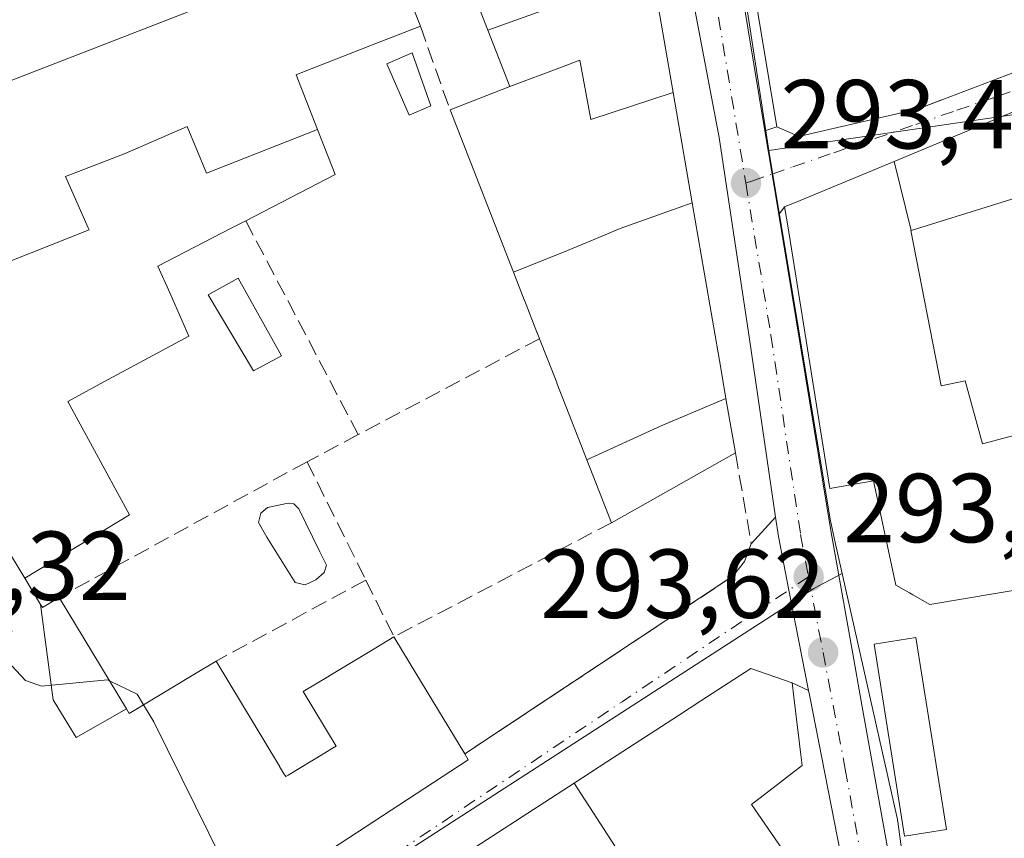
# Model space of a CAD drawing. Units: metres. Extents: x 587504 to 590967, y 4687331 to 4689698.
# Drawn here: x 587678 to 587778, y 4687473 to 4687557 of the extents above; entities that cross this region are included whole.
import ezdxf

# ---------------------------------------------------------------- set-up
doc = ezdxf.new("R2010")
doc.units = ezdxf.units.M
doc.header["$MEASUREMENT"] = 0
doc.linetypes.add('DGN Style 3', pattern=[2.307223458686699, 1.648016756204785, -0.6592067024819142])
doc.linetypes.add('DGN Style 4', pattern=[2.6384748266838614, 1.318413404963828, -0.6592067024819142, 0.001648016756204785, -0.6592067024819142])
for name, color, linetype, lineweight in [('Carretera de calzada única Cxs', 7, 'Continuous', 13), ('Carretera de calzada única eje', 7, 'DGN Style 4', 0), ('Curva de nivel normal', 30, 'Continuous', 0), ('Edificación Cxs', 1, 'Continuous', 13), ('Edificación ligera Cxs', 1, 'Continuous', 0), ('Matorral CxS', 135, 'Continuous', 0), ('Muro lineal', 1, 'DGN Style 3', 13), ('Núcleo urbano CxS', 7, 'Continuous', 0), ('Piscina CxS', 4, 'Continuous', 0), ('Punto de cota en terreno', 7, 'Continuous', 0), ('Rótulo de punto de cota en terreno', 7, 'Continuous', 0), ('Vía urbana Cxs', 4, 'Continuous', 0), ('Vía urbana eje', 4, 'DGN Style 4', 0)]:
    doc.layers.add(name, color=color, linetype=linetype, lineweight=lineweight)
doc.styles.add('Style-Arial', font='txt')

# ---------------------------------------------------------------- blocks, each defined once
blk = doc.blocks.new('5PATER')
at = {"layer": 'Matorral CxS', "linetype": 'Continuous', "lineweight": 0}
h = blk.add_hatch(color=51, dxfattribs=at)
edge = h.paths.add_edge_path()
edge.add_ellipse((0, 0), major_axis=(-0.1095731443231308, -0.1110710700762829), ratio=0.9994222409660322, start_angle=0, end_angle=360)
blk = doc.blocks.new('*U31')
at = {"layer": 'Carretera de calzada única Cxs', "color": 7, "linetype": 'Continuous', "lineweight": 13}
for points in [[(587747.6206999999, 4687583.695499999, 297.6100000000006), (587753.8904999997, 4687545.6743, 297.5531000000047), (587754.6201, 4687541.2501, 295.6796000000031), (587755.2978999997, 4687537.1327, 298.4101999999984), (587760.6501000002, 4687504.620100001, 295.417300000001), (587762.7600999996, 4687492.800100001, 294.2075999999943), (587763.8201000001, 4687486.800100001, 294.5071000000025), (587767.0201000003, 4687468.9801, 294.1392000000051), (587768.7401000002, 4687459.870100001, 294.3966999999975), (587770.0000999998, 4687453.1501, 296.3760000000038), (587772.8400999998, 4687437.290100001, 301.715200000006), (587775.9700999996, 4687417.590100001, 299.7856000000029), (587779.0601000004, 4687397.890100001, 296.4066000000021)], [(587779.3701, 4687344.1996, 298.7379999999976), (587778.3625999996, 4687358.6062, 298.2593000000052), (587778.1301999995, 4687361.9301, 297.9020000000019), (587777.8501000004, 4687367.110099999, 299.2703000000038), (587775.6101000002, 4687388.4001, 296.6347999999998), (587773.8901000004, 4687398.780099999, 297.1665000000066), (587771.9001000002, 4687409.120100001, 295.0111999999936), (587769.5201000003, 4687424.890100001, 296.4793000000063), (587767.1001000004, 4687440.6501, 294.9863999999943), (587764.4200999998, 4687456.2501, 294.9501000000019), (587761.6101000002, 4687471.8301, 294.8344999999972), (587758.4301000005, 4687488.020099999, 296.2455999999947), (587758.3443999998, 4687488.459100001, 296.1018999999943), (587756.3400999998, 4687498.7301, 293.8475999999937), (587755.2701000003, 4687504.200099999, 294.2167000000045), (587754.9796000002, 4687506.182, 294.3840999999957), (587752.2801000001, 4687524.600099999, 295.9575999999943), (587749.2200999996, 4687544.9801, 295.8619000000036), (587744.9001000002, 4687567.600099999, 297.117499999993)]]:
    blk.add_polyline3d(points, dxfattribs=at)
blk = doc.blocks.new('*U32')
at = {"layer": 'Vía urbana Cxs', "color": 4, "linetype": 'Continuous', "lineweight": 0}
blk.add_polyline3d([(587783.1401000004, 4687549.200099999, 298.7277000000031), (587777.8189000003, 4687546.990700001, 299.0917000000045), (587767.1086999997, 4687542.5439, 297.8699999999953), (587757.4921000004, 4687538.551100001, 300.1551999999938), (587755.9001000002, 4687537.890100001, 298.8073000000004), (587755.2978999997, 4687537.1327, 298.4101999999984), (587754.6201, 4687541.2501, 295.6796000000031), (587753.8904999997, 4687545.6743, 297.5531000000047), (587755.1201, 4687546.0801, 299.2342000000062), (587756.3608999997, 4687545.5373, 299.8579000000027), (587757.3601000002, 4687545.100099999, 300.1778999999952), (587760.4117000002, 4687545.801899999, 301.5576000000001), (587768.1086999997, 4687547.5723, 301.6478999999963), (587769.4901000002, 4687547.890100001, 301.6285000000062), (587772.0768999998, 4687548.8749, 302.443299999999), (587781.3901000004, 4687552.420100001, 302.5399999999936)], dxfattribs=at)
blk = doc.blocks.new('*U33')
at = {"layer": 'Vía urbana Cxs', "color": 4, "linetype": 'Continuous', "lineweight": 0}
for points in [[(587702.2301000003, 4687560.690099999, 301.3001999999979), (587678.0447000006, 4687551.3057, 299.6728000000003), (587666.3640999999, 4687546.7733, 302.0780999999988)], [(587708.5812999997, 4687471.597100001, 301.4550000000018), (587723.5500999996, 4687481.380100001, 299.1267999999982), (587723.1901000004, 4687481.9801, 300.0516000000061), (587750.6401000004, 4687500.170100001, 294.4712), (587751.8000999996, 4687501.640100001, 294.5023999999976), (587752.4901000002, 4687503.460100001, 294.6456999999937), (587754.9796000002, 4687506.182, 294.3840999999957), (587755.2701000003, 4687504.200099999, 294.2167000000045), (587756.3400999998, 4687498.7301, 293.8475999999937), (587758.3443999998, 4687488.459100001, 296.1018999999943), (587756.6601, 4687489.2501, 297.0313000000024), (587752.4401000004, 4687490.710100001, 299.3880000000063), (587747.3306999998, 4687487.396700001, 302.0580999999947), (587745.0425000004, 4687485.912900001, 301.5375000000058), (587739.3676000005, 4687482.232899999, 302.4768999999943), (587737.7204999998, 4687481.164899999, 302.1756000000024), (587734.3787000002, 4687478.9979, 300.2741999999998), (587723.0586000001, 4687471.6569, 299.4204000000027)]]:
    blk.add_polyline3d(points, dxfattribs=at)
blk = doc.blocks.new('*U43')
at = {"layer": 'Edificación Cxs', "color": 1, "linetype": 'Continuous', "lineweight": 13, "flags": 128}
for points, elevation in [([(587791.5477999998, 4687592.2926), (587793.573, 4687580.322000001), (587794.0369999995, 4687577.493000001), (587794.5539999995, 4687574.34), (587795.1069999998, 4687570.969000001), (587804.8503999999, 4687573.870200001), (587805.1880999999, 4687573.920700001), (587805.2329000002, 4687573.9275), (587815.5900999998, 4687575.4801), (587816.4638999999, 4687571.1733), (587818.8201000001, 4687559.5601), (587790.5505999997, 4687554.1676), (587790.5460999999, 4687554.1667), (587788.2083000002, 4687553.720699999), (587788.2030999997, 4687553.719699999), (587781.4565000003, 4687552.432700001), (587781.4393999996, 4687552.429500001), (587781.3901000004, 4687552.420100001), (587772.0768999998, 4687548.8749), (587771.8836000003, 4687548.801300001), (587769.4901000002, 4687547.890100001), (587768.1086999997, 4687547.5723), (587760.4117000002, 4687545.801899999), (587757.3601000002, 4687545.100099999), (587756.3608999997, 4687545.5373), (587755.1201, 4687546.0801), (587752.5843000002, 4687561.282500001), (587751.0805000003, 4687570.2985), (587748.7100999998, 4687584.5101), (587749.2605, 4687585.311699999), (587750.4200999998, 4687587.0001), (587753.0551000005, 4687587.400699999), (587760.7185000004, 4687588.5657), (587764.4545, 4687589.1337), (587764.4599000001, 4687589.134500001), (587764.5135000005, 4687589.142700001), (587766.2849000003, 4687589.4121), (587766.2899000002, 4687589.412900001), (587773.0077000001, 4687590.4341), (587774.8356999997, 4687590.712099999), (587774.8762999997, 4687590.7183), (587774.8894999997, 4687590.7203), (587790.7401000002, 4687593.130100001), (587791.0261000004, 4687592.243100001), (587791.0401, 4687592.200099999)], 306.1818000000059), ([(587768.6096999999, 4687565.651900001), (587769.3400999998, 4687561.5001), (587769.4188000001, 4687561.513900001), (587774.5401, 4687562.4101), (587773.1804999998, 4687570.1775), (587773.1767999995, 4687570.1987), (587772.5201000003, 4687573.950099999), (587767.3101000004, 4687573.040100001), (587767.5292999997, 4687571.7939), (587767.5307, 4687571.785700001), (587768.6086999997, 4687565.6577)], 306.1818000000058)]:
    blk.add_lwpolyline(points, close=True, dxfattribs=dict(at, elevation=elevation))

msp = doc.modelspace()

# ---------------------------------------------------------------- linework, layer by layer
at = {"layer": 'Carretera de calzada única Cxs', "color": 7, "linetype": 'Continuous', "lineweight": 13, "extrusion": (0.0002398305247520787, -0.001454352437486747, 0.9999989136695634), "elevation": -6378.82927648209, "flags": 128}
msp.add_lwpolyline([(587747.532420692, 4687579.375882409), (587753.8023341339, 4687541.354642199)], dxfattribs=at)
at = {"layer": 'Carretera de calzada única Cxs', "color": 7, "linetype": 'Continuous', "lineweight": 13, "extrusion": (0.9866935840600936, 0.1625906240195167, 0.0002452663679494586), "elevation": 1342084.042145593, "flags": 128}
msp.add_lwpolyline([(4529608.106218529, -31.61487945088885), (4529603.62227878, -33.48847950723433), (4529599.449462567, -30.7578794251086)], dxfattribs=at)
at = {"layer": 'Carretera de calzada única Cxs', "color": 7, "linetype": 'Continuous', "lineweight": 13}
for points in [[(587754.9797, 4687506.182, 294.3840999999957), (587752.2801000001, 4687524.600099999, 295.9575999999943), (587749.2200999996, 4687544.9801, 295.8619000000036), (587744.9001000002, 4687567.600099999, 297.117499999993), (587742.5144999997, 4687580.057800001, 293.9627000000037)], [(587755.2978999997, 4687537.1327, 298.4101999999984), (587760.6501000002, 4687504.620100001, 295.417300000001), (587762.7600999996, 4687492.800100001, 294.2075999999943), (587763.8201000001, 4687486.800100001, 294.5071000000025), (587767.0201000003, 4687468.9801, 294.1392000000051), (587768.7401000002, 4687459.870100001, 294.3966999999975), (587770.0000999998, 4687453.1501, 296.3760000000038), (587772.8400999998, 4687437.290100001, 301.715200000006), (587775.9700999996, 4687417.590100001, 299.7856000000029), (587779.0601000004, 4687397.890100001, 296.4066000000021), (587780.6001000004, 4687388.380100001, 297.6851000000024), (587782.0701000001, 4687378.870100001, 298.8668000000035), (587783.2198000001, 4687370.8223, 297.0099000000046)], [(587758.3444999997, 4687488.459100001, 296.1018999999943), (587756.3400999998, 4687498.7301, 293.8475999999937), (587755.2701000003, 4687504.200099999, 294.2167000000045), (587754.9797, 4687506.182, 294.3840999999957)], [(587777.8501000004, 4687367.110099999, 299.2703000000038), (587775.6101000002, 4687388.4001, 296.6347999999998), (587773.8901000004, 4687398.780099999, 297.1665000000066), (587771.9001000002, 4687409.120100001, 295.0111999999936), (587769.5201000003, 4687424.890100001, 296.4793000000063), (587767.1001000004, 4687440.6501, 294.9863999999943), (587764.4200999998, 4687456.2501, 294.9501000000019), (587761.6101000002, 4687471.8301, 294.8344999999972), (587758.4301000005, 4687488.020099999, 296.2455999999947), (587758.3444999997, 4687488.459100001, 296.1018999999943)]]:
    msp.add_polyline3d(points, dxfattribs=at)
at = {"layer": 'Carretera de calzada única eje', "color": 7, "linetype": 'DGN Style 4', "lineweight": 0, "extrusion": (-0.9286311652137414, -0.1629531090032439, 0.3333023301147861), "elevation": -1309555.808726517, "flags": 128}
msp.add_lwpolyline([(-4515458.528842906, 463261.1724376269), (-4515436.086144791, 463262.8206843719), (-4515411.246747704, 463262.0495933914)], dxfattribs=at)
at = {"layer": 'Carretera de calzada única eje', "color": 7, "linetype": 'DGN Style 4', "lineweight": 0}
for points in [[(587751.9401000004, 4687540.340100001, 294.7241999999969), (587754.5000999998, 4687524.790100001, 297.2902999999933), (587757.5301000001, 4687504.4001, 293.8708000000042), (587758.3501000004, 4687500.090100001, 293.8717000000034)], [(587758.3501000004, 4687500.090100001, 293.8717000000034), (587759.8300999999, 4687492.350099999, 294.3148999999976), (587762.1001000004, 4687480.4301, 294.2136000000028), (587765.9101, 4687459.4301, 294.1435999999958), (587768.2001, 4687446.7601, 295.0181000000011), (587769.5401, 4687438.960100001, 297.4137000000046), (587771.9401000004, 4687423.200099999, 296.1107000000048), (587777.3400999998, 4687388.460100001, 295.2930999999954), (587779.2001, 4687378.100099999, 297.7568000000028), (587780.8501000004, 4687362.4301, 297.4524999999995)]]:
    msp.add_polyline3d(points, dxfattribs=at)
at = {"layer": 'Curva de nivel normal', "color": 30, "linetype": 'Continuous', "lineweight": 0, "elevation": 295, "flags": 128}
for points in [[(587686.8806999996, 4687489.453000001), (587686.6600000003, 4687489.5601), (587679.9299999997, 4687488.9101), (587678.2800000003, 4687489.4801), (587676.4199999999, 4687491.5101), (587676.0999999996, 4687493.360099999), (587676.9000000004, 4687494.5101), (587672.9100000003, 4687511.7301), (587669.79, 4687513.950099999), (587667.9299999997, 4687516.7501), (587659.1399999997, 4687532.280099999), (587652.5899999999, 4687541.4001), (587651.3635999998, 4687542.612600001)], [(587690.3649000004, 4687486.9937), (587689.7100000001, 4687488.0801), (587686.8806999996, 4687489.453000001)], [(587703.6179000001, 4687468.3532), (587703.0099999999, 4687468.170100001), (587700.0300000003, 4687468.640100001), (587698.4400000004, 4687471.050100001), (587691.4100000003, 4687485.2601), (587690.3649000004, 4687486.9937)]]:
    msp.add_lwpolyline(points, dxfattribs=at)
at = {"layer": 'Edificación Cxs', "color": 1, "linetype": 'Continuous', "lineweight": 13, "flags": 128}
for points, elevation in [([(587744.5036000004, 4687549.591200001), (587736.0999999996, 4687546.828000001), (587734.9519999997, 4687552.899), (587733.073, 4687552.191000001), (587727.8097999999, 4687550.199999999), (587725.5532000001, 4687555.969599999), (587731.5410000002, 4687558.113), (587732.0039999997, 4687558.277000001), (587729.7929999996, 4687564.027000001), (587730.017, 4687564.151000001), (587732.9060000004, 4687565.189999999), (587732.2910000002, 4687567.470000001), (587729.2410000004, 4687566.460000001), (587728.0959999999, 4687569.850000001), (587728.284, 4687569.914999999), (587728.1490000002, 4687570.342), (587728.199, 4687570.359999999), (587726.3647999996, 4687575.108999999), (587739.2901, 4687579.7501)], 306.0731999999987), ([(587725.5532000001, 4687555.969599999), (587723.5000999998, 4687561.220100001), (587717.6502, 4687558.9298), (587713.8700000001, 4687567.000399999), (587712.6401000004, 4687570.1801), (587724.2856999999, 4687574.3621), (587726.3647999996, 4687575.108999999), (587728.199, 4687570.359999999), (587728.1490000002, 4687570.342), (587728.284, 4687569.914999999), (587728.0959999999, 4687569.850000001), (587729.2410000004, 4687566.460000001), (587732.2910000002, 4687567.470000001), (587732.9060000004, 4687565.189999999), (587730.017, 4687564.151000001), (587729.7929999996, 4687564.027000001), (587732.0039999997, 4687558.277000001), (587731.5410000002, 4687558.113)], 305.0158999999985), ([(587744.5036000004, 4687549.591200001), (587746.4539999999, 4687538.309), (587739.0980000002, 4687535.702), (587736.25, 4687534.504000001), (587735.2819999997, 4687534.096000001), (587733.6919999998, 4687533.426000001), (587728.1721999999, 4687531.239), (587721.6901000004, 4687547.8101), (587727.8097999999, 4687550.199999999), (587733.073, 4687552.191000001), (587734.9519999997, 4687552.899), (587736.0999999996, 4687546.828000001)], 306.0731999999989), ([(587785.6399999997, 4687545.2404), (587787.6169999996, 4687540.176999999), (587790.9919999996, 4687534.846000001), (587791.7079999996, 4687533.499), (587791.9620000003, 4687533.02), (587792.4401000004, 4687527.6601), (587787.4801000003, 4687525.890100001), (587785.7100999998, 4687532.5801), (587782.4901000002, 4687531.5801), (587780.5333000004, 4687537.956499999), (587780.3252999998, 4687538.6347), (587780.2100999998, 4687539.0101), (587780.1360999999, 4687538.9871), (587768.8393999999, 4687535.4857), (587767.1085999999, 4687542.544199999), (587777.8189000003, 4687546.990700001), (587783.1401000004, 4687549.200099999)], 304.8999999999941), ([(587749.9082000004, 4687518.326400001), (587743.267, 4687515.521000001), (587735.6840000004, 4687512.0396), (587732.6130999997, 4687519.888699999), (587732.5965, 4687519.931299999), (587730.8400999998, 4687524.420100001), (587730.5941000005, 4687525.048699999), (587730.5723000001, 4687525.104699999), (587729.2959000003, 4687528.3673), (587729.2843000004, 4687528.397299999), (587728.1721999999, 4687531.239), (587733.6919999998, 4687533.426000001), (587735.2819999997, 4687534.096000001), (587736.25, 4687534.504000001), (587739.0980000002, 4687535.702), (587746.4539999999, 4687538.309), (587747.6771, 4687531.230699999), (587749.3731000006, 4687521.419299999)], 303.4789000000017), ([(587792.4401000004, 4687527.6601), (587794.9801000003, 4687518.7301), (587782.6847000001, 4687515.4279), (587776.1401000004, 4687513.670100001), (587774.3701, 4687520.120100001), (587771.8901000004, 4687519.600099999), (587768.8201000001, 4687535.4801), (587768.8393999999, 4687535.4857), (587780.1360999999, 4687538.9871), (587780.2100999998, 4687539.0101), (587780.3252999998, 4687538.6347), (587780.5333000004, 4687537.956499999), (587782.4901000002, 4687531.5801), (587785.7100999998, 4687532.5801), (587787.4801000003, 4687525.890100001)], 303.8944999999948), ([(587735.6840000004, 4687512.0396), (587743.267, 4687515.521000001), (587749.9082000004, 4687518.326400001), (587750.8701, 4687512.7601), (587738.2001, 4687505.610099999)], 302.680600000007), ([(587688.6188000003, 4687486.576300001), (587683.4759999998, 4687483.665999999), (587681.1320000002, 4687487.52), (587679.8383, 4687497.2676), (587680.0301000001, 4687496.950099999), (587681.7301000003, 4687497.9801)], 304.5417000000015), ([(587750.7493000003, 4687459.1842), (587742.9460000005, 4687470.369999999), (587740.8909999998, 4687468.955), (587734.3784999996, 4687478.998199999), (587737.7204999998, 4687481.164899999), (587739.3674999997, 4687482.232899999), (587745.0425000004, 4687485.912900001), (587747.3306999998, 4687487.396700001), (587752.4401000004, 4687490.710100001), (587756.6601, 4687489.2501), (587757.1914999997, 4687484.9373), (587757.2521000003, 4687484.444499999), (587757.5346999997, 4687482.151900001), (587757.7001, 4687480.8101), (587756.7194999997, 4687480.056100001), (587755.4811000006, 4687479.1043), (587752.5100999996, 4687476.8201), (587760.0100999996, 4687465.9301)], 304.7085999999983)]:
    msp.add_lwpolyline(points, close=True, dxfattribs=dict(at, elevation=elevation))
for points, elevation in [([(587666.3640999999, 4687546.7733), (587678.0447000006, 4687551.3057), (587702.2301000003, 4687560.690099999)], 307.7416999999993), ([(587717.6502, 4687558.9298), (587718.6601, 4687556.370100001), (587713.5091000004, 4687554.355900001), (587713.4978999998, 4687554.351500001), (587706.3695, 4687551.564099999), (587705.9501, 4687551.4001), (587708.1421999997, 4687545.8026), (587696.7860000003, 4687541.353), (587694.8159999996, 4687546.114), (587688.4770000001, 4687543.358999999), (587682.3849999999, 4687541.016000001), (587684.7019999997, 4687535.745999999), (587684.7869999995, 4687535.552999999), (587672.7340000002, 4687530.799000001)], 307.7416999999993), ([(587672.7340000002, 4687530.799000001), (587684.7869999995, 4687535.552999999), (587684.7019999997, 4687535.745999999), (587682.3849999999, 4687541.016000001), (587688.4770000001, 4687543.358999999), (587694.8159999996, 4687546.114), (587696.7860000003, 4687541.353), (587708.1421999997, 4687545.8026), (587709.9401000004, 4687541.210100001), (587700.8000999996, 4687536.4801), (587699.3038999997, 4687535.7061), (587691.8300999999, 4687531.840100001), (587691.8344999999, 4687531.8299), (587693.0695000002, 4687529.044500001), (587695.0000999998, 4687524.690099999), (587686.3026999999, 4687520.011700001), (587682.6001000004, 4687518.020099999), (587688.9301000005, 4687506.4301), (587678.2103000004, 4687499.959799999), (587668.25, 4687516.377)], 307.7416999999985), ([(587812.2651000004, 4687504.2553), (587770.7600999996, 4687497.2601), (587769.0148999998, 4687498.2479), (587768.6688999999, 4687498.4439), (587767.2801000001, 4687499.2301), (587764.9801000003, 4687509.890100001), (587760.5301000001, 4687509.120100001), (587756.1799, 4687536.150900001), (587755.9001000002, 4687537.890100001), (587757.4921000004, 4687538.551100001), (587767.1085999999, 4687542.544199999), (587768.8393999999, 4687535.4857), (587768.8201000001, 4687535.4801), (587771.8901000004, 4687519.600099999), (587774.3701, 4687520.120100001), (587776.1401000004, 4687513.670100001), (587782.6847000001, 4687515.4279)], 306.3340999999926), ([(587668.25, 4687516.377), (587678.2103000004, 4687499.959799999), (587679.8383, 4687497.2676), (587681.1320000002, 4687487.52), (587683.4759999998, 4687483.665999999), (587688.6188000003, 4687486.576300001), (587688.9001000002, 4687486.110099999), (587695.4917000001, 4687490.085899999), (587697.7701000003, 4687491.460100001), (587704.2421000004, 4687480.733899999), (587704.2515000004, 4687480.718499999), (587704.2730999999, 4687480.682499999), (587704.6695999998, 4687480.0255), (587704.8901000004, 4687479.6601), (587705.1541999998, 4687479.819599999), (587708.8444999997, 4687482.0481), (587709.8558999998, 4687482.6589), (587709.8866999998, 4687482.6775), (587710.0401, 4687482.770099999), (587706.6700999998, 4687488.350099999), (587709.3567000004, 4687489.969500001), (587709.3980999999, 4687489.9945), (587710.5979000004, 4687490.717700001), (587713.4993000003, 4687492.466700001), (587715.9600999998, 4687493.950099999), (587717.6309000002, 4687491.183900001), (587720.9759999998, 4687485.6457), (587720.9824999999, 4687485.6349), (587723.1901000004, 4687481.9801), (587723.5500999996, 4687481.380100001), (587708.5812999997, 4687471.597100001)], 307.7416999999993), ([(587723.0582999997, 4687471.657199999), (587734.3784999996, 4687478.998199999), (587740.8909999998, 4687468.955)], 308.1045000000012)]:
    msp.add_lwpolyline(points, dxfattribs=dict(at, elevation=elevation))
at = {"layer": 'Edificación Cxs', "color": 1, "linetype": 'Continuous', "lineweight": 13, "extrusion": (-0.9312791909279741, -0.3643062834813861, 1.898731329881494e-05), "elevation": -2255036.095722359, "flags": 128}
msp.add_lwpolyline([(-4151279.912109931, 345.1475769119016), (-4151280.587131375, 344.7321769102363), (-4151280.647224886, 344.6952769121359), (-4151284.150616916, 342.5797769106361), (-4151284.182781244, 342.5623769130268), (-4151287.234326176, 341.1542769111799), (-4151305.028132704, 340.9012769111372)], dxfattribs=at)
at = {"layer": 'Edificación Cxs', "color": 1, "linetype": 'Continuous', "lineweight": 13, "extrusion": (-0.9312487603272672, -0.3643840642320815, 1.107421452524933e-05), "elevation": -2255382.812267893, "flags": 128}
msp.add_lwpolyline([(-4151071.354630389, 320.6815931194625), (-4151078.258904847, 323.0851931194104), (-4151086.687372706, 327.1075931191434), (-4151086.733092678, 327.1386931198581), (-4151091.553286285, 327.3070931198634)], dxfattribs=at)
at = {"layer": 'Edificación Cxs', "color": 1, "linetype": 'Continuous', "lineweight": 13, "extrusion": (-0.01995892872539951, -0.01126332599744914, 0.9997373548345634), "elevation": -64231.90131190716, "flags": 128}
msp.add_lwpolyline([(-3793472.834473234, 2814900.560589998), (-3793472.834473234, 2814886.008524087)], dxfattribs=at)
at = {"layer": 'Edificación Cxs', "color": 1, "linetype": 'Continuous', "lineweight": 13}
for points in [[(587739.2901, 4687579.7501, 297.0967999999993), (587744.5033, 4687549.5911, 299.5804999999964), (587746.4537000004, 4687538.308900001, 299.328800000003), (587747.6771, 4687531.230699999, 301.8919000000024), (587749.3731000006, 4687521.419299999, 300.8818000000028), (587749.9079, 4687518.326300001, 298.9542999999976), (587750.8701, 4687512.7601, 296.0384999999951)], [(587666.3640999999, 4687546.7733, 302.0780999999988), (587678.0447000006, 4687551.3057, 299.6728000000003), (587702.2301000003, 4687560.690099999, 301.3001999999979)], [(587721.6901000004, 4687547.8101, 298.0841999999975), (587727.8101000004, 4687550.200099999, 300.3264000000054), (587725.5535000004, 4687555.969699999, 298.9651000000013), (587723.5000999998, 4687561.220100001, 298.6956999999966), (587717.6501000002, 4687558.9301, 299.031799999997), (587718.6601, 4687556.370100001, 298.233699999997)], [(587818.8201000001, 4687559.5601, 297.8494999999967), (587790.5505999997, 4687554.1676, 300.6998000000021), (587790.5460999999, 4687554.1667, 300.6996999999974), (587788.2083000002, 4687553.720699999, 300.7565000000032), (587788.2030999997, 4687553.719699999, 300.7568000000028), (587781.4565000003, 4687552.432700001, 302.4897000000055), (587781.4393999996, 4687552.429500001, 302.5026999999973), (587781.3901000004, 4687552.420100001, 302.5399999999936), (587772.0768999998, 4687548.8749, 302.443299999999), (587771.8836000003, 4687548.801300001, 302.3647000000055), (587769.4901000002, 4687547.890100001, 301.6285000000062), (587768.1086999997, 4687547.5723, 301.6478999999963), (587760.4117000002, 4687545.801899999, 301.5576000000001), (587757.3601000002, 4687545.100099999, 300.1778999999952), (587756.3608999997, 4687545.5373, 299.8579000000027), (587755.1201, 4687546.0801, 299.2342000000062), (587752.5843000002, 4687561.282500001, 301.9413000000059)], [(587718.6601, 4687556.370100001, 298.233699999997), (587713.5091000004, 4687554.355900001, 299.6073000000033), (587713.4978999998, 4687554.351500001, 299.6076999999932), (587706.3695, 4687551.564099999, 302.6888999999938), (587705.9501, 4687551.4001, 303.0709999999963), (587708.1419000002, 4687545.8025, 299.6092999999965), (587709.9401000004, 4687541.210100001, 297.607600000003), (587700.8000999996, 4687536.4801, 297.2599999999948)], [(587815.4391000001, 4687506.147399999, 298.4124000000011), (587815.3645000001, 4687506.0847, 298.4700000000012), (587813.4200999998, 4687504.450099999, 299.4312999999966), (587812.2651000004, 4687504.2553, 300.3113000000012), (587770.7600999996, 4687497.2601, 299.4337999999989), (587769.0148999998, 4687498.2479, 299.7963000000018), (587768.6688999999, 4687498.4439, 299.8592999999965), (587767.2801000001, 4687499.2301, 299.8942999999999), (587764.9801000003, 4687509.890100001, 303.0019000000029), (587760.5301000001, 4687509.120100001, 297.7035000000033), (587756.1799, 4687536.150900001, 300.0139999999956), (587755.9001000002, 4687537.890100001, 298.8073000000004), (587757.4921000004, 4687538.551100001, 300.1551999999938), (587767.1086999997, 4687542.5439, 297.8699999999953), (587777.8189000003, 4687546.990700001, 299.0917000000045), (587783.1401000004, 4687549.200099999, 298.7277000000031)], [(587776.1401000004, 4687513.670100001, 303.8944999999949), (587782.6848999998, 4687515.4279, 300.5798000000068), (587794.9801000003, 4687518.7301, 300.6546999999992), (587792.4401000004, 4687527.6601, 299.4937000000064), (587787.4801000003, 4687525.890100001, 297.3540000000066), (587785.7100999998, 4687532.5801, 300.3086000000039), (587782.4901000002, 4687531.5801, 298.0993000000017), (587780.5333000004, 4687537.956499999, 299.8525999999983), (587780.3252999998, 4687538.6347, 299.9262000000017), (587780.2100999998, 4687539.0101, 299.9738999999972), (587780.1360999999, 4687538.9871, 299.9214999999967), (587768.8393000001, 4687535.485900001, 301.3757999999943), (587768.8201000001, 4687535.4801, 301.4002999999939), (587771.8901000004, 4687519.600099999, 302.3150000000023), (587774.3701, 4687520.120100001, 300.1331999999966), (587776.1401000004, 4687513.670100001, 303.8944999999949)], [(587776.1401000004, 4687513.670100001, 303.8944999999949), (587782.6848999998, 4687515.4279, 300.5798000000068), (587794.9801000003, 4687518.7301, 300.6546999999992), (587792.4401000004, 4687527.6601, 299.4937000000064), (587787.4801000003, 4687525.890100001, 297.3540000000066), (587785.7100999998, 4687532.5801, 300.3086000000039), (587782.4901000002, 4687531.5801, 298.0993000000017), (587780.5333000004, 4687537.956499999, 299.8525999999983), (587780.3252999998, 4687538.6347, 299.9262000000017), (587780.2100999998, 4687539.0101, 299.9738999999972), (587780.1360999999, 4687538.9871, 299.9214999999967), (587768.8393000001, 4687535.485900001, 301.3757999999943), (587768.8201000001, 4687535.4801, 301.4002999999939), (587771.8901000004, 4687519.600099999, 302.3150000000023), (587774.3701, 4687520.120100001, 300.1331999999966), (587776.1401000004, 4687513.670100001, 303.8944999999949)], [(587700.8000999996, 4687536.4801, 297.2599999999948), (587699.3038999997, 4687535.7061, 297.3350999999966), (587691.8300999999, 4687531.840100001, 297.894100000005), (587691.8344999999, 4687531.8299, 297.8901999999944), (587693.0695000002, 4687529.044500001, 296.6839000000036), (587695.0000999998, 4687524.690099999, 295.4755000000005), (587686.3026999999, 4687520.011700001, 296.6940000000032), (587682.6001000004, 4687518.020099999, 300.0378000000055), (587688.9301000005, 4687506.4301, 297.6273999999976), (587678.2100999998, 4687499.960100001, 301.8306000000011), (587679.8383, 4687497.267300001, 300.1926999999997), (587680.0301000001, 4687496.950099999, 300.1744000000036), (587681.7301000003, 4687497.9801, 298.3883999999962)], [(587681.7301000003, 4687497.9801, 298.3883999999962), (587688.6185, 4687486.576099999, 302.4021000000066), (587688.9001000002, 4687486.110099999, 302.6998000000021), (587695.4917000001, 4687490.085899999, 299.8776000000071), (587697.7701000003, 4687491.460100001, 298.8197999999975)], [(587697.7701000003, 4687491.460100001, 298.8197999999975), (587704.2421000004, 4687480.733899999, 304.2795999999944), (587704.2515000004, 4687480.718499999, 304.3013999999966), (587704.2730999999, 4687480.682499999, 304.3518999999943), (587704.6695999998, 4687480.0255, 305.2262999999948), (587704.8901000004, 4687479.6601, 305.6726999999955), (587705.1541999998, 4687479.819599999, 305.6576000000059), (587708.8444999997, 4687482.0481, 306.5304000000033), (587709.8558999998, 4687482.6589, 307.0356999999931), (587709.8866999998, 4687482.6775, 307.0494000000036), (587710.0401, 4687482.770099999, 307.1192000000011), (587706.6700999998, 4687488.350099999, 301.0276000000013), (587709.3567000004, 4687489.969500001, 301.8215000000055), (587709.3980999999, 4687489.9945, 301.832699999999), (587710.5979000004, 4687490.717700001, 302.1803999999975), (587713.4993000003, 4687492.466700001, 302.3647999999957), (587715.9600999998, 4687493.950099999, 301.3589000000065), (587717.6309000002, 4687491.183900001, 304.5317000000068), (587720.9759999998, 4687485.6457, 302.2385000000068), (587720.9824999999, 4687485.6349, 302.2312999999995), (587723.1901000004, 4687481.9801, 300.0516000000061)], [(587723.0585000003, 4687471.6569, 299.4204000000027), (587734.3787000002, 4687478.9979, 300.2741999999998), (587737.7204999998, 4687481.164899999, 302.1756000000024), (587739.3674999997, 4687482.232899999, 302.476800000004), (587745.0425000004, 4687485.912900001, 301.5375000000058), (587747.3306999998, 4687487.396700001, 302.0580999999947), (587752.4401000004, 4687490.710100001, 299.3880000000063), (587756.6601, 4687489.2501, 297.0313000000024), (587757.1914999997, 4687484.9373, 298.0577999999951), (587757.2521000003, 4687484.444499999, 298.0794000000024), (587757.5346999997, 4687482.151900001, 297.9756000000052), (587757.7001, 4687480.8101, 297.3364000000001), (587756.7194999997, 4687480.056100001, 298.3757000000041), (587755.4811000006, 4687479.1043, 299.8806000000041), (587752.5100999996, 4687476.8201, 303.6346000000049), (587760.0100999996, 4687465.9301, 297.7412999999942)], [(587723.1901000004, 4687481.9801, 300.0516000000061), (587723.5500999996, 4687481.380100001, 299.1267999999982), (587708.5812999997, 4687471.597100001, 301.4550000000018), (587706.9118999997, 4687470.506100001, 301.2513999999938), (587702.1083000004, 4687467.3665, 301.016300000003), (587700.5809000004, 4687466.3683, 301.4974999999977), (587699.1167000001, 4687465.4113, 301.4995999999956), (587699.1139000002, 4687465.409499999, 301.4992000000057), (587695.3185000002, 4687462.928900001, 301.0727999999945), (587695.3152999999, 4687462.926899999, 301.0734999999986), (587693.1231000006, 4687461.4943, 301.7626000000019), (587691.4146999996, 4687460.377699999, 301.2906999999978), (587688.4501, 4687458.440099999, 299.8911999999983), (587685.0800999999, 4687458.5801, 299.6502000000037), (587683.7001, 4687460.8851, 302.0521000000008), (587682.7178999997, 4687462.5261, 303.4805999999954), (587682.7105, 4687462.5383, 303.4835000000021), (587681.4676999999, 4687464.6143, 303.375), (587681.4606999997, 4687464.6261, 303.3733000000066), (587680.0188999996, 4687467.034499999, 302.9005999999936), (587679.9864999996, 4687467.0887, 302.8873000000021), (587679.9845000004, 4687467.0921, 302.886599999998), (587673.4106999999, 4687478.073100001, 302.1897000000026)]]:
    msp.add_polyline3d(points, dxfattribs=at)
at = {"layer": 'Edificación ligera Cxs', "color": 1, "linetype": 'Continuous', "lineweight": 0}
msp.add_polyline3d([(587772.4501, 4687474.2601, 295.3453000000009), (587768.1501000002, 4687473.5801, 294.5859000000055), (587765.0401, 4687493.210100001, 295.0690000000032), (587769.3300999999, 4687493.890100001, 296.2770000000019), (587772.4501, 4687474.2601, 295.3453000000009)], dxfattribs=at)
msp.add_3dface([(587772.4501, 4687474.2601, 296.2770000000019), (587768.1501000002, 4687473.5801, 296.2770000000019), (587765.0401, 4687493.210100001, 296.2770000000019), (587769.3300999999, 4687493.890100001, 296.2770000000019)], dxfattribs=at)
at = {"layer": 'Muro lineal', "color": 1, "linetype": 'DGN Style 3', "lineweight": 13, "extrusion": (0.00549301274054553, -0.01551821421083194, 0.9998644967388026), "elevation": -69215.96450041492, "flags": 128}
msp.add_lwpolyline([(587708.1528254442, 4687046.651421227), (587711.183601025, 4687038.090390353)], dxfattribs=at)
at = {"layer": 'Muro lineal', "color": 1, "linetype": 'DGN Style 3', "lineweight": 13, "extrusion": (-0.001748156787131912, 0.003320130961150026, 0.9999929603143457), "elevation": 14833.09976398559, "flags": 128}
msp.add_lwpolyline([(587700.4217272174, 4687513.068197574), (587711.9318716854, 4687491.208077088)], dxfattribs=at)
at = {"layer": 'Muro lineal', "color": 1, "linetype": 'DGN Style 3', "lineweight": 13, "extrusion": (-0.2042393706672183, -0.1080165047196452, 0.9729433252649456), "elevation": -626073.630108924, "flags": 128}
msp.add_lwpolyline([(-3868928.757446324, 2637751.864813918), (-3868928.757446324, 2637730.319991041)], dxfattribs=at)
at = {"layer": 'Muro lineal', "color": 1, "linetype": 'DGN Style 3', "lineweight": 13, "extrusion": (0.2072920728710746, 0.1097894918005406, 0.9720988962111787), "elevation": 636757.0071923158, "flags": 128}
msp.add_lwpolyline([(3867308.774458724, -2637548.58122064), (3867308.774458724, -2637542.493095344)], dxfattribs=at)
at = {"layer": 'Muro lineal', "color": 1, "linetype": 'DGN Style 3', "lineweight": 13, "extrusion": (-0.01191189234301461, -0.006517473246193721, 0.9999078104321886), "elevation": -37252.68328609427, "flags": 128}
msp.add_lwpolyline([(587668.9401567753, 4687368.61154108), (587643.5872810861, 4687354.74124649)], dxfattribs=at)
at = {"layer": 'Muro lineal', "color": 1, "linetype": 'DGN Style 3', "lineweight": 13, "extrusion": (0.02153924575236416, -0.04343747893119553, 0.998823931589808), "elevation": -190656.5005864303, "flags": 128}
msp.add_lwpolyline([(2608953.311024742, 3933850.501197868), (2608953.311024742, 3933836.97937065)], dxfattribs=at)
at = {"layer": 'Muro lineal', "color": 1, "linetype": 'DGN Style 3', "lineweight": 13, "extrusion": (-0.0265498288178693, 0.4767020605789479, 0.8786639016310656), "elevation": 2219199.060016703, "flags": 128}
msp.add_lwpolyline([(-847469.1003010882, -4083504.905916322), (-847471.6533146678, -4083498.132930469), (-847494.5072980353, -4083509.975026122)], dxfattribs=at)
at = {"layer": 'Muro lineal', "color": 1, "linetype": 'DGN Style 3', "lineweight": 13, "extrusion": (0.03505498112397099, 0.01898143654462544, 0.9992051107580968), "elevation": 109875.6382121729, "flags": 128}
msp.add_lwpolyline([(3842167.983674893, -2746585.733221865), (3842167.983674893, -2746568.309024061)], dxfattribs=at)
at = {"layer": 'Muro lineal', "color": 1, "linetype": 'DGN Style 3', "lineweight": 13}
msp.add_polyline3d([(587750.8701, 4687512.7601, 296.0384999999951), (587752.4901000002, 4687503.460100001, 294.6456999999937), (587751.8000999996, 4687501.640100001, 294.5023999999976), (587750.6401000004, 4687500.170100001, 294.4712), (587723.1901000004, 4687481.9801, 300.0516000000061)], dxfattribs=at)
at = {"layer": 'Núcleo urbano CxS', "color": 7, "linetype": 'Continuous', "lineweight": 0, "extrusion": (-0.0495873767327663, -0.002760265620640935, 0.998765975092497), "elevation": -41790.93667297992, "flags": 128}
msp.add_lwpolyline([(-4647588.000972589, 846347.1097982766), (-4647562.601299584, 846351.3543093391), (-4647527.615496128, 846354.1812986806)], dxfattribs=at)
msp.add_lwpolyline([(-4647588.000972589, 846347.1097982766), (-4647562.601299584, 846351.3543093391), (-4647527.615496128, 846354.1812986806)], dxfattribs=at)
at = {"layer": 'Núcleo urbano CxS', "color": 7, "linetype": 'Continuous', "lineweight": 0}
msp.add_polyline3d([(587754.2829, 4687543.647100001, 293.6502000000037), (587760.5418999996, 4687505.9639, 293.7988000000041), (587761.0783000002, 4687503.5759, 293.7639999999956), (587761.7909000004, 4687500.413899999, 293.7373999999982), (587758.8995000003, 4687498.894300001, 293.743100000007), (587685.8469000002, 4687451.7413, 296.0065000000032), (587676.3728999998, 4687466.429099999, 296.0614999999962), (587658.7478999998, 4687495.8873, 296.5721000000049), (587649.6549000005, 4687511.0833, 296.4146000000038), (587637.0349000003, 4687541.0211, 296.1857000000018), (587630.0308999997, 4687557.634099999, 296.2926000000007), (587621.3923000004, 4687581.587300001, 296.1616000000067), (587619.2708999999, 4687587.4693, 296.1781999999948), (587719.4999000002, 4687624.083699999, 293.4891000000061), (587735.6425000001, 4687629.982100001, 293.3650000000052), (587740.2829, 4687631.595699999, 293.4631999999983), (587745.0343000004, 4687606.380899999, 293.4253999999929), (587747.3362999996, 4687588.8915, 293.5004999999946)], close=True, dxfattribs=at)
for points in [[(587740.2829, 4687631.595699999, 293.4631999999983), (587745.0343000004, 4687606.380899999, 293.4253999999929), (587747.3362999996, 4687588.8915, 293.5004999999946), (587754.2829, 4687543.647100001, 293.6502000000037)], [(587852.1039000005, 4687560.8387, 293.4912999999942), (587823.0509000003, 4687556.803500001, 293.5942000000068), (587820.4663000006, 4687556.443499999, 293.6594999999944), (587789.8892999999, 4687548.8859, 293.7765999999974), (587754.2829, 4687543.647100001, 293.6502000000037), (587747.3362999996, 4687588.8915, 293.5004999999946)], [(587621.3923000004, 4687581.587300001, 296.1616000000067), (587630.0308999997, 4687557.634099999, 296.2926000000007), (587637.0349000003, 4687541.0211, 296.1857000000018), (587649.6549000005, 4687511.0833, 296.4146000000038), (587658.7478999998, 4687495.8873, 296.5721000000049), (587676.3728999998, 4687466.429099999, 296.0614999999962), (587685.8469000002, 4687451.7413, 296.0065000000032), (587758.8995000003, 4687498.894300001, 293.743100000007), (587761.7909000004, 4687500.413899999, 293.7373999999982)], [(587621.3923000004, 4687581.587300001, 296.1616000000067), (587630.0308999997, 4687557.634099999, 296.2926000000007), (587637.0349000003, 4687541.0211, 296.1857000000018), (587649.6549000005, 4687511.0833, 296.4146000000038), (587658.7478999998, 4687495.8873, 296.5721000000049), (587676.3728999998, 4687466.429099999, 296.0614999999962), (587685.8469000002, 4687451.7413, 296.0065000000032), (587758.8995000003, 4687498.894300001, 293.743100000007), (587761.7909000004, 4687500.413899999, 293.7373999999982)], [(587936.3914999999, 4687559.3029, 293.2972000000009), (587899.9738999996, 4687528.083100001, 293.3160000000062), (587875.9052999998, 4687556.734099999, 293.4489999999932), (587874.1744999997, 4687558.7939, 293.4523000000045), (587869.2005000003, 4687564.713099999, 293.4330000000046), (587852.1039000005, 4687560.8387, 293.4912999999942), (587823.0509000003, 4687556.803500001, 293.5942000000068), (587820.4663000006, 4687556.443499999, 293.6594999999944), (587789.8892999999, 4687548.8859, 293.7765999999974), (587754.2829, 4687543.647100001, 293.6502000000037)], [(587942.4495000001, 4687482.6303, 294.1120999999985), (587929.6495000003, 4687508.2257, 294.3821000000025), (587917.3079000004, 4687499.2597, 294.3320999999996), (587904.9095000001, 4687488.6591, 294.5047999999952), (587878.7644999997, 4687471.5175, 294.257700000002), (587854.2745000003, 4687453.708100001, 294.599000000002), (587847.8234999999, 4687433.8917, 294.5454000000027), (587846.2259000001, 4687430.102700001, 294.540599999993), (587832.9265000002, 4687415.668500001, 294.6708999999973), (587821.5639000004, 4687410.249500001, 294.554999999993), (587811.2625000002, 4687397.1711, 294.7163), (587796.0214999998, 4687406.939900001, 294.6708000000072), (587792.9572999999, 4687424.204299999, 294.3102999999974), (587788.8699000003, 4687445.327299999, 294.0910000000004), (587772.1989000002, 4687440.5143, 294.0886000000028), (587767.4353, 4687475.289100001, 293.9481999999989), (587761.7909000004, 4687500.413899999, 293.7373999999982), (587761.0783000002, 4687503.5759, 293.7639999999956), (587760.5418999996, 4687505.9639, 293.7988000000041), (587754.2829, 4687543.647100001, 293.6502000000037), (587789.8892999999, 4687548.8859, 293.7765999999974), (587820.4663000006, 4687556.443499999, 293.6594999999944), (587823.0509000003, 4687556.803500001, 293.5942000000068), (587852.1039000005, 4687560.8387, 293.4912999999942)], [(587630.0308999997, 4687557.634099999, 296.2926000000007), (587637.0349000003, 4687541.0211, 296.1857000000018), (587649.6549000005, 4687511.0833, 296.4146000000038), (587658.7478999998, 4687495.8873, 296.5721000000049), (587676.3728999998, 4687466.429099999, 296.0614999999962), (587685.8469000002, 4687451.7413, 296.0065000000032), (587758.8995000003, 4687498.894300001, 293.743100000007), (587761.7909000004, 4687500.413899999, 293.7373999999982), (587767.4353, 4687475.289100001, 293.9481999999989), (587772.1989000002, 4687440.5143, 294.0886000000028), (587776.9994999999, 4687404.9079, 294.5299999999988), (587777.0979000004, 4687404.1709, 294.5387000000046), (587781.7918999996, 4687369.0231, 295.2225999999937)], [(587754.2829, 4687543.647100001, 293.6502000000037), (587760.5418999996, 4687505.9639, 293.7988000000041), (587761.0783000002, 4687503.5759, 293.7639999999956), (587761.7909000004, 4687500.413899999, 293.7373999999982)]]:
    msp.add_polyline3d(points, dxfattribs=at)
at = {"layer": 'Piscina CxS', "color": 4, "linetype": 'Continuous', "lineweight": 0}
for points in [[(587719.7200999996, 4687548.2301, 295.1839000000036), (587717.5301000001, 4687547.280099999, 295.4510000000009), (587715.2200999996, 4687552.520099999, 294.2532000000065), (587717.8300999999, 4687553.630100001, 294.5225000000065), (587719.7200999996, 4687548.2301, 295.1839000000036)], [(587704.4600999998, 4687522.670100001, 293.5657999999967), (587701.5900999998, 4687521.140100001, 293.5966000000044), (587696.9801000003, 4687528.9001, 294.171199999997), (587700.0201000003, 4687530.600099999, 293.9113999999972), (587704.4600999998, 4687522.670100001, 293.5657999999967)], [(587707.9700999996, 4687499.7601, 293.7918000000063), (587706.8701, 4687499.2501, 293.8169999999955), (587705.8501000004, 4687499.5001, 293.8046999999933), (587702.9501, 4687504.140100001, 293.7810000000027), (587702.1001000004, 4687505.6501, 293.803700000004), (587702.3501000004, 4687506.590100001, 293.8015000000014), (587703.0201000003, 4687507.1801, 293.8331000000035), (587705.1300999997, 4687507.620100001, 294.0019000000029), (587705.7301000003, 4687507.530099999, 294.0411000000022), (587706.2401000002, 4687507.030099999, 294.0434999999998), (587708.3800999997, 4687502.640100001, 293.7335000000021), (587709.0601000004, 4687501.290100001, 293.7449000000051), (587708.8101000004, 4687500.530099999, 293.758600000001), (587707.9700999996, 4687499.7601, 293.7918000000063)]]:
    msp.add_polyline3d(points, dxfattribs=at)
msp.add_polyline3d([(587707.9700999996, 4687499.7601, 293.7918000000063), (587706.8701, 4687499.2501, 293.8169999999955), (587705.8501000004, 4687499.5001, 293.8046999999933), (587702.9501, 4687504.140100001, 293.7810000000027), (587702.1001000004, 4687505.6501, 293.803700000004), (587702.3501000004, 4687506.590100001, 293.8015000000014), (587703.0201000003, 4687507.1801, 293.8331000000035), (587705.1300999997, 4687507.620100001, 294.0019000000029), (587705.7301000003, 4687507.530099999, 294.0411000000022), (587706.2401000002, 4687507.030099999, 294.0434999999998), (587708.3800999997, 4687502.640100001, 293.7335000000021), (587709.0601000004, 4687501.290100001, 293.7449000000051), (587708.8101000004, 4687500.530099999, 293.758600000001)], close=True, dxfattribs=at)
for points in [[(587719.7200999996, 4687548.2301, 295.1839000000036), (587717.5301000001, 4687547.280099999, 295.4510000000009), (587715.2200999996, 4687552.520099999, 294.2532000000065), (587717.8300999999, 4687553.630100001, 294.5225000000065)], [(587704.4600999998, 4687522.670100001, 293.5657999999967), (587701.5900999998, 4687521.140100001, 293.5966000000044), (587696.9801000003, 4687528.9001, 294.171199999997), (587700.0201000003, 4687530.600099999, 293.9113999999972)]]:
    msp.add_3dface(points, dxfattribs=at)
at = {"layer": 'Vía urbana Cxs', "color": 4, "linetype": 'Continuous', "lineweight": 0, "extrusion": (0.3834595301554377, -0.9235576802365528, 3.008053836004455e-06), "elevation": -4103831.017597738, "flags": 128}
msp.add_lwpolyline([(2340337.047214344, 311.0722446362296), (2340331.285563731, 311.4362446360985), (2340319.688908424, 310.2145446362512), (2340309.276346426, 312.4997446362268), (2340307.552575849, 311.1518446362272)], dxfattribs=at)
at = {"layer": 'Vía urbana Cxs', "color": 4, "linetype": 'Continuous', "lineweight": 0, "extrusion": (-0.7523274083695854, -0.2483078180116603, 0.6102021780772267), "elevation": -1605956.031878935, "flags": 128}
msp.add_lwpolyline([(-4267142.201881597, 1237312.339587191), (-4267142.201881597, 1237314.461403604)], dxfattribs=at)
at = {"layer": 'Vía urbana Cxs', "color": 4, "linetype": 'Continuous', "lineweight": 0, "extrusion": (0.9866935840600936, 0.1625906240195167, 0.0002452663679494586), "elevation": 1342084.042145593, "flags": 128}
msp.add_lwpolyline([(4529608.106218529, -31.61487945088885), (4529603.62227878, -33.48847950723433), (4529599.449462567, -30.7578794251086)], dxfattribs=at)
at = {"layer": 'Vía urbana Cxs', "color": 4, "linetype": 'Continuous', "lineweight": 0, "extrusion": (-0.2362799867531015, -0.2971744635951873, 0.9251265351544442), "elevation": -1531615.079800141, "flags": 128}
msp.add_lwpolyline([(-2457219.631139601, 3732920.504133767), (-2457219.631139601, 3732919.458194949)], dxfattribs=at)
at = {"layer": 'Vía urbana Cxs', "color": 4, "linetype": 'Continuous', "lineweight": 0, "extrusion": (0.04774417589574185, 0.0521990971799373, 0.9974947357864282), "elevation": 273039.1144502191, "flags": 128}
msp.add_lwpolyline([(2729980.553737417, -3845880.599171027), (2729980.553737417, -3845884.297181617)], dxfattribs=at)
at = {"layer": 'Vía urbana Cxs', "color": 4, "linetype": 'Continuous', "lineweight": 0, "extrusion": (0.4044381216411164, -0.1899255248052791, 0.8946273530307717), "elevation": -652296.9239257601, "flags": 128}
msp.add_lwpolyline([(4492772.428924607, 1306718.270452088), (4492772.428924607, 1306720.350516682)], dxfattribs=at)
at = {"layer": 'Vía urbana Cxs', "color": 4, "linetype": 'Continuous', "lineweight": 0}
for points in [[(587702.2301000003, 4687560.690099999, 301.3001999999979), (587678.0447000006, 4687551.3057, 299.6728000000003), (587666.3640999999, 4687546.7733, 302.0780999999988)], [(587771.8836000003, 4687548.801300001, 302.3647000000055), (587772.0768999998, 4687548.8749, 302.443299999999), (587781.3901000004, 4687552.420100001, 302.5399999999936), (587781.4393999996, 4687552.429500001, 302.5026999999973), (587781.4565000003, 4687552.432700001, 302.4897000000055), (587788.2030999997, 4687553.719699999, 300.7568000000028), (587788.2083000002, 4687553.720699999, 300.7565000000032), (587790.5460999999, 4687554.1667, 300.6996999999974), (587790.5505999997, 4687554.1676, 300.6998000000021)], [(587755.1201, 4687546.0801, 299.2342000000062), (587756.3608999997, 4687545.5373, 299.8579000000027), (587757.3601000002, 4687545.100099999, 300.1778999999952), (587760.4117000002, 4687545.801899999, 301.5576000000001), (587768.1086999997, 4687547.5723, 301.6478999999963), (587769.4901000002, 4687547.890100001, 301.6285000000062), (587771.8836000003, 4687548.801300001, 302.3647000000055)], [(587758.3444999997, 4687488.459100001, 296.1018999999943), (587756.3400999998, 4687498.7301, 293.8475999999937), (587755.2701000003, 4687504.200099999, 294.2167000000045), (587754.9797, 4687506.182, 294.3840999999957)], [(587723.1901000004, 4687481.9801, 300.0516000000061), (587750.6401000004, 4687500.170100001, 294.4712), (587751.8000999996, 4687501.640100001, 294.5023999999976), (587752.4901000002, 4687503.460100001, 294.6456999999937)], [(587756.6601, 4687489.2501, 297.0313000000024), (587752.4401000004, 4687490.710100001, 299.3880000000063), (587747.3306999998, 4687487.396700001, 302.0580999999947), (587745.0425000004, 4687485.912900001, 301.5375000000058), (587739.3676000005, 4687482.232899999, 302.4768999999943), (587737.7204999998, 4687481.164899999, 302.1756000000024), (587734.3787000002, 4687478.9979, 300.2741999999998), (587723.0586000001, 4687471.6569, 299.4204000000027)], [(587673.4106999999, 4687478.073100001, 302.1897000000026), (587679.9845000004, 4687467.0921, 302.886599999998), (587679.9864999996, 4687467.0887, 302.8873000000021), (587680.0188999996, 4687467.034499999, 302.9005999999936), (587681.4606999997, 4687464.6261, 303.3733000000066), (587681.4676999999, 4687464.6143, 303.375), (587682.7105999999, 4687462.5383, 303.4836000000068), (587682.7178999997, 4687462.5261, 303.4805999999954), (587683.7001, 4687460.8851, 302.0521000000008), (587685.0800999999, 4687458.5801, 299.6502000000037), (587688.4501, 4687458.440099999, 299.8911999999983), (587691.4146999996, 4687460.377699999, 301.2906999999978), (587693.1231000006, 4687461.4943, 301.7626000000019), (587695.3152999999, 4687462.926899999, 301.0734999999986), (587695.3185000002, 4687462.928900001, 301.0727999999945), (587699.1139000002, 4687465.409499999, 301.4992000000057), (587699.1167000001, 4687465.4113, 301.4995999999956), (587700.5809000004, 4687466.3683, 301.4974999999977), (587702.1083000004, 4687467.3665, 301.016300000003), (587706.9118999997, 4687470.506100001, 301.2513999999938), (587708.5812999997, 4687471.597100001, 301.4550000000018), (587723.5500999996, 4687481.380100001, 299.1267999999982), (587723.1901000004, 4687481.9801, 300.0516000000061)]]:
    msp.add_polyline3d(points, dxfattribs=at)
at = {"layer": 'Vía urbana eje', "color": 4, "linetype": 'DGN Style 4', "lineweight": 0, "extrusion": (-0.5564436134082562, 0.8308837311623918, 0.001652388218716973), "elevation": 3567713.666487152, "flags": 128}
msp.add_lwpolyline([(-3096692.566526889, -5601.38398326587), (-3096690.139683961, -5601.408064147521), (-3096689.324282285, -5601.36757161209), (-3096684.401305603, -5600.193371947637), (-3096679.464455629, -5600.301865997238), (-3096669.618502265, -5599.516564534406), (-3096664.687216734, -5598.350874052979), (-3096649.904413396, -5598.890964978442), (-3096644.973127865, -5597.932674213873), (-3096640.050151182, -5596.766874537957), (-3096635.118865652, -5597.177281904855), (-3096630.195888971, -5596.569381467297), (-3096625.267347845, -5597.854164716387), (-3096620.336062314, -5595.728675545279), (-3096615.413085632, -5596.784872835909), (-3096610.481800101, -5596.190581574396), (-3096605.55882342, -5597.703578241406)], dxfattribs=at)
at = {"layer": 'Vía urbana eje', "color": 4, "linetype": 'DGN Style 4', "lineweight": 0}
msp.add_polyline3d([(587751.9401000004, 4687540.340100001, 294.7241999999969), (587752.5401, 4687540.540100001, 294.3981000000058), (587754.6201, 4687541.2501, 295.6796000000031), (587756.7301000003, 4687541.9901, 296.4162000000069), (587760.9301000005, 4687543.4301, 298.398199999996), (587765.1300999997, 4687544.880100001, 300.0993000000017), (587769.3201000001, 4687546.3301, 300.3488999999972), (587773.5201000003, 4687547.780099999, 300.3628000000026), (587777.7200999996, 4687549.220100001, 301.4308000000019), (587781.9200999998, 4687550.670100001, 300.5666999999958), (587786.1101000002, 4687551.3101, 298.9772999999986), (587794.4901000002, 4687552.5701, 296.6058000000049), (587798.6801000005, 4687553.210100001, 296.2755000000034), (587802.8701, 4687553.840100001, 296.8139999999985), (587807.0601000004, 4687554.4801, 297.2412999999942), (587823.2001, 4687554.6801, 294.0096999999951)], dxfattribs=at)

# ---------------------------------------------------------------- block references
at = {"layer": 'Carretera de calzada única Cxs', "color": 7, "linetype": 'Continuous', "lineweight": 13}
msp.add_blockref('*U31', (0, 0), dxfattribs=at)
at = {"layer": 'Edificación Cxs', "color": 1, "linetype": 'Continuous', "lineweight": 13}
msp.add_blockref('*U43', (0, 0), dxfattribs=at)
at = {"layer": 'Punto de cota en terreno', "color": 7, "linetype": 'Continuous', "lineweight": 0, "xscale": 10, "yscale": 10, "zscale": 10}
for p in [(587751.9500000002, 4687540.34, 293.4600000000065), (587758.3600000005, 4687500.09, 293.570000000007), (587759.8399999999, 4687492.350000001, 293.6199999999953)]:
    msp.add_blockref('5PATER', p, dxfattribs=at)
at = {"layer": 'Vía urbana Cxs', "color": 4, "linetype": 'Continuous', "lineweight": 0}
for name in ['*U33', '*U32']:
    msp.add_blockref(name, (0, 0), dxfattribs=at)

# ---------------------------------------------------------------- texts
at = {"layer": 'Rótulo de punto de cota en terreno', "color": 7, "linetype": 'Continuous', "lineweight": 0, "style": 'Style-Arial'}
for s, p in [('293,46', (587755.4778000005, 4687543.867799999)), ('293,57', (587761.8877999998, 4687503.617799999)), ('296,32', (587659.8777999999, 4687497.707800001)), ('293,62', (587730.9172, 4687495.877800001))]:
    msp.add_text(s, height=7.000000000000002, dxfattribs=at).set_placement(p)

doc.saveas('drawing.dxf')
